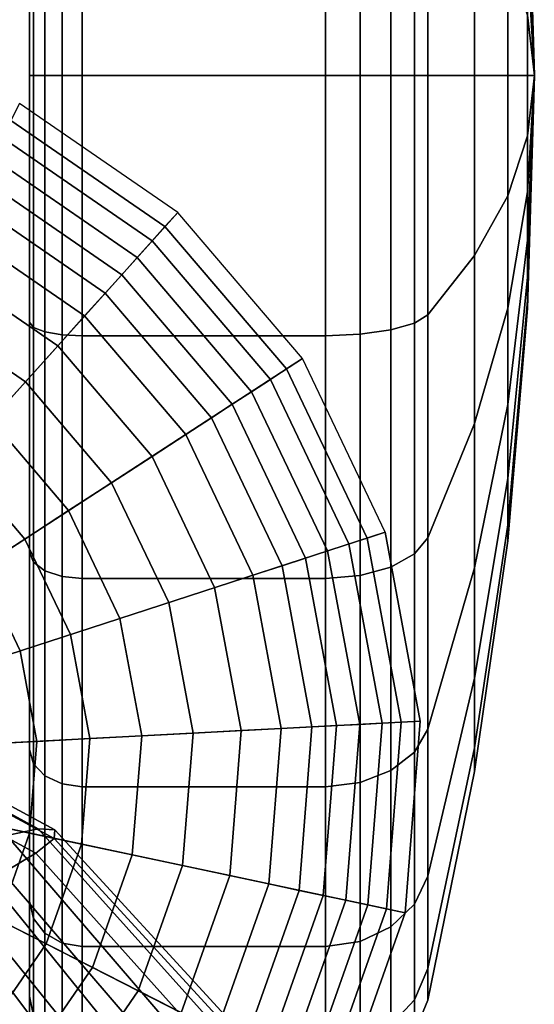
# Model space of a CAD drawing. Units: inches. Extents: x -12.9 to 13.1, y -11.4 to 14.6.
# Drawn here: x 12.4 to 13, y 3.7 to 4.9 of the extents above; entities that cross this region are included whole.
import ezdxf

# ---------------------------------------------------------------- set-up
doc = ezdxf.new("R2010")
doc.units = ezdxf.units.IN
doc.header["$MEASUREMENT"] = 0
for name, color, linetype in [('Knoll Seating Chair Arm Pad', 2, 'Continuous'), ('Knoll Seating Chair Base', 2, 'Continuous'), ('Knoll Seating Chair Caster', 2, 'Continuous')]:
    doc.layers.add(name, color=color, linetype=linetype)

msp = doc.modelspace()

# ---------------------------------------------------------------- linework, layer by layer
at = {"layer": 'Knoll Seating Chair Arm Pad'}
for points in [[(12.4371, 3.9081, 25.1567), (12.3997, 3.9002, 25.0902), (11.888, 4.1851, 25.1269), (11.9011, 4.2014, 25.1822)], [(12.4568, 3.9069, 25.2364), (12.4371, 3.9081, 25.1567), (11.9011, 4.2014, 25.1822), (11.9089, 4.2035, 25.2442)], [(12.4558, 3.8969, 25.3187), (12.4568, 3.9069, 25.2364), (11.9089, 4.2035, 25.2442), (11.9102, 4.1912, 25.306)], [(12.4342, 3.8793, 25.3924), (12.4558, 3.8969, 25.3187), (11.9102, 4.1912, 25.306), (11.9049, 4.1657, 25.3605)], [(12.3954, 3.8561, 25.4476), (12.4342, 3.8793, 25.3924), (11.9049, 4.1657, 25.3605), (11.8938, 4.1298, 25.4011)], [(12.838, 3.462, 25.1703), (12.7762, 3.4628, 25.0954), (12.3997, 3.9002, 25.0902), (12.4371, 3.9081, 25.1567)], [(12.8697, 3.4572, 25.2646), (12.838, 3.462, 25.1703), (12.4371, 3.9081, 25.1567), (12.4568, 3.9069, 25.2364)], [(12.8664, 3.4492, 25.3643), (12.8697, 3.4572, 25.2646), (12.4568, 3.9069, 25.2364), (12.4558, 3.8969, 25.3187)], [(12.7762, 3.4628, 25.0954), (12.6936, 3.4594, 25.0507), (12.3502, 3.8838, 25.0458), (12.3997, 3.9002, 25.0902)], [(12.8287, 3.4392, 25.4546), (12.8664, 3.4492, 25.3643), (12.4558, 3.8969, 25.3187), (12.4342, 3.8793, 25.3924)], [(12.6936, 3.4594, 25.0507), (12.6029, 3.4519, 25.0429), (12.2963, 3.8607, 25.0293), (12.3502, 3.8838, 25.0458)], [(12.7622, 3.4285, 25.5222), (12.8287, 3.4392, 25.4546), (12.4342, 3.8793, 25.3924), (12.3954, 3.8561, 25.4476)], [(11.8333, 3.7697, 25.0676), (12.2963, 3.8607, 25.0293), (12.6029, 3.4519, 25.0429), (12.203, 3.3862, 25.1057)], [(12.6771, 3.4183, 25.5571), (12.7622, 3.4285, 25.5222), (12.3954, 3.8561, 25.4476), (12.3452, 3.8296, 25.4765)], [(12.6771, 3.4183, 25.5571), (12.3451, 3.8297, 25.4765), (11.8586, 3.7365, 25.5378), (12.2542, 3.3497, 25.6343)]]:
    msp.add_3dface(points, dxfattribs=at)
at = {"layer": 'Knoll Seating Chair Base'}
for points in [[(12.0174, 3.9902, 2.5), (12.6028, 4.6405, 2.5), (12.4146, 4.7698, 2.5), (12.0174, 3.9902, 2.5)], [(12.4146, 4.7698, 2.5), (12.4043, 4.7497, 2.7187), (12.5877, 4.6236, 2.7187), (12.6028, 4.6405, 2.5)], [(12.4043, 4.7497, 2.7187), (12.394, 4.7294, 2.8741), (12.5725, 4.6067, 2.8741), (12.5877, 4.6236, 2.7187)], [(12.394, 4.7294, 2.8741), (12.3819, 4.7056, 3.0261), (12.5546, 4.5869, 3.0261), (12.5725, 4.6067, 2.8741)], [(12.3819, 4.7056, 3.0261), (12.3694, 4.6811, 3.1709), (12.5362, 4.5664, 3.1709), (12.5546, 4.5869, 3.0261)], [(12.3694, 4.6811, 3.1709), (12.3561, 4.655, 3.3063), (12.5166, 4.5447, 3.3063), (12.5362, 4.5664, 3.1709)], [(12.3561, 4.655, 3.3063), (12.3394, 4.6224, 3.4313), (12.4921, 4.5175, 3.4313), (12.5166, 4.5447, 3.3063)], [(12.0174, 3.9902, 2.5), (12.7512, 4.4668, 2.5), (12.6028, 4.6405, 2.5), (12.0174, 3.9902, 2.5)], [(12.6028, 4.6405, 2.5), (12.5877, 4.6236, 2.7187), (12.7322, 4.4545, 2.7187), (12.7512, 4.4668, 2.5)], [(12.3394, 4.6224, 3.4313), (12.3178, 4.5799, 3.5443), (12.4602, 4.482, 3.5443), (12.4921, 4.5175, 3.4313)], [(12.5877, 4.6236, 2.7187), (12.5725, 4.6067, 2.8741), (12.7131, 4.442, 2.8741), (12.7322, 4.4545, 2.7187)], [(12.5725, 4.6067, 2.8741), (12.5546, 4.5869, 3.0261), (12.6907, 4.4275, 3.0261), (12.7131, 4.442, 2.8741)], [(12.5546, 4.5869, 3.0261), (12.5362, 4.5664, 3.1709), (12.6676, 4.4125, 3.1709), (12.6907, 4.4275, 3.0261)], [(12.3178, 4.5799, 3.5443), (12.2918, 4.5288, 3.6404), (12.4218, 4.4394, 3.6404), (12.4602, 4.482, 3.5443)], [(12.5362, 4.5664, 3.1709), (12.5166, 4.5447, 3.3063), (12.6431, 4.3966, 3.3063), (12.6676, 4.4125, 3.1709)], [(12.5166, 4.5447, 3.3063), (12.4921, 4.5175, 3.4313), (12.6124, 4.3766, 3.4313), (12.6431, 4.3966, 3.3063)], [(12.2918, 4.5288, 3.6404), (12.264, 4.4744, 3.7178), (12.3809, 4.394, 3.7178), (12.4218, 4.4394, 3.6404)], [(12.4921, 4.5175, 3.4313), (12.4602, 4.482, 3.5443), (12.5724, 4.3507, 3.5443), (12.6124, 4.3766, 3.4313)], [(12.4602, 4.482, 3.5443), (12.4218, 4.4394, 3.6404), (12.5243, 4.3194, 3.6404), (12.5724, 4.3507, 3.5443)], [(12.0174, 3.9902, 2.5), (12.8495, 4.2606, 2.5), (12.7512, 4.4668, 2.5), (12.0174, 3.9902, 2.5)], [(12.7512, 4.4668, 2.5), (12.7322, 4.4545, 2.7187), (12.828, 4.2536, 2.7187), (12.8495, 4.2606, 2.5)], [(12.7322, 4.4545, 2.7187), (12.7131, 4.442, 2.8741), (12.8063, 4.2466, 2.8741), (12.828, 4.2536, 2.7187)], [(12.4218, 4.4394, 3.6404), (12.3809, 4.394, 3.7178), (12.4731, 4.2862, 3.7178), (12.5243, 4.3194, 3.6404)], [(12.7131, 4.442, 2.8741), (12.6907, 4.4275, 3.0261), (12.781, 4.2383, 3.0261), (12.8063, 4.2466, 2.8741)], [(12.6907, 4.4275, 3.0261), (12.6676, 4.4125, 3.1709), (12.7548, 4.2298, 3.1709), (12.781, 4.2383, 3.0261)], [(12.6676, 4.4125, 3.1709), (12.6431, 4.3966, 3.3063), (12.727, 4.2208, 3.3063), (12.7548, 4.2298, 3.1709)], [(12.3809, 4.394, 3.7178), (12.3395, 4.348, 3.7794), (12.4211, 4.2525, 3.7794), (12.4731, 4.2862, 3.7178)], [(12.6431, 4.3966, 3.3063), (12.6124, 4.3766, 3.4313), (12.6921, 4.2095, 3.4313), (12.727, 4.2208, 3.3063)], [(12.6124, 4.3766, 3.4313), (12.5724, 4.3507, 3.5443), (12.6467, 4.1947, 3.5443), (12.6921, 4.2095, 3.4313)], [(12.3395, 4.348, 3.7794), (12.2974, 4.3012, 3.8287), (12.3683, 4.2181, 3.8287), (12.4211, 4.2525, 3.7794)], [(12.5724, 4.3507, 3.5443), (12.5243, 4.3194, 3.6404), (12.5922, 4.177, 3.6404), (12.6467, 4.1947, 3.5443)], [(12.5243, 4.3194, 3.6404), (12.4731, 4.2862, 3.7178), (12.5341, 4.1581, 3.7178), (12.5922, 4.177, 3.6404)], [(12.4731, 4.2862, 3.7178), (12.4211, 4.2525, 3.7794), (12.4753, 4.139, 3.7794), (12.5341, 4.1581, 3.7178)], [(12.0174, 3.9902, 2.5), (12.8911, 4.036, 2.5), (12.8495, 4.2606, 2.5), (12.0174, 3.9902, 2.5)], [(12.8911, 4.036, 2.5), (12.8685, 4.0348, 2.7187), (12.828, 4.2536, 2.7187), (12.8495, 4.2606, 2.5)], [(12.4211, 4.2525, 3.7794), (12.3683, 4.2181, 3.8287), (12.4154, 4.1195, 3.8287), (12.4753, 4.139, 3.7794)], [(12.8458, 4.0336, 2.8741), (12.8192, 4.0323, 3.0261), (12.781, 4.2383, 3.0261), (12.8063, 4.2466, 2.8741)], [(12.8685, 4.0348, 2.7187), (12.8458, 4.0336, 2.8741), (12.8063, 4.2466, 2.8741), (12.828, 4.2536, 2.7187)], [(12.8192, 4.0323, 3.0261), (12.7917, 4.0308, 3.1709), (12.7548, 4.2298, 3.1709), (12.781, 4.2383, 3.0261)], [(12.7917, 4.0308, 3.1709), (12.7624, 4.0293, 3.3063), (12.727, 4.2208, 3.3063), (12.7548, 4.2298, 3.1709)], [(12.3683, 4.2181, 3.8287), (12.3129, 4.1822, 3.868), (12.3525, 4.0991, 3.868), (12.4154, 4.1195, 3.8287)], [(12.7624, 4.0293, 3.3063), (12.7258, 4.0274, 3.4313), (12.6921, 4.2095, 3.4313), (12.727, 4.2208, 3.3063)], [(12.7258, 4.0274, 3.4313), (12.6782, 4.0249, 3.5443), (12.6467, 4.1947, 3.5443), (12.6921, 4.2095, 3.4313)], [(12.6782, 4.0249, 3.5443), (12.621, 4.0219, 3.6404), (12.5922, 4.177, 3.6404), (12.6467, 4.1947, 3.5443)], [(12.621, 4.0219, 3.6404), (12.56, 4.0187, 3.7178), (12.5341, 4.1581, 3.7178), (12.5922, 4.177, 3.6404)], [(12.56, 4.0187, 3.7178), (12.4982, 4.0154, 3.7794), (12.4753, 4.139, 3.7794), (12.5341, 4.1581, 3.7178)], [(12.4982, 4.0154, 3.7794), (12.4353, 4.0121, 3.8287), (12.4154, 4.1195, 3.8287), (12.4753, 4.139, 3.7794)], [(12.4353, 4.0121, 3.8287), (12.3693, 4.0087, 3.868), (12.3525, 4.0991, 3.868), (12.4154, 4.1195, 3.8287)], [(12.0174, 3.9902, 2.5), (12.8732, 3.8083, 2.5), (12.8911, 4.036, 2.5), (12.0174, 3.9902, 2.5)], [(12.8732, 3.8083, 2.5), (12.8511, 3.813, 2.7187), (12.8685, 4.0348, 2.7187), (12.8911, 4.036, 2.5)], [(12.6647, 3.8526, 3.5443), (12.6086, 3.8646, 3.6404), (12.621, 4.0219, 3.6404), (12.6782, 4.0249, 3.5443)], [(12.7113, 3.8427, 3.4313), (12.6647, 3.8526, 3.5443), (12.6782, 4.0249, 3.5443), (12.7258, 4.0274, 3.4313)], [(12.7472, 3.8351, 3.3063), (12.7113, 3.8427, 3.4313), (12.7258, 4.0274, 3.4313), (12.7624, 4.0293, 3.3063)], [(12.7758, 3.829, 3.1709), (12.7472, 3.8351, 3.3063), (12.7624, 4.0293, 3.3063), (12.7917, 4.0308, 3.1709)], [(12.8027, 3.8233, 3.0261), (12.7758, 3.829, 3.1709), (12.7917, 4.0308, 3.1709), (12.8192, 4.0323, 3.0261)], [(12.8288, 3.8178, 2.8741), (12.8027, 3.8233, 3.0261), (12.8192, 4.0323, 3.0261), (12.8458, 4.0336, 2.8741)], [(12.8511, 3.813, 2.7187), (12.8288, 3.8178, 2.8741), (12.8458, 4.0336, 2.8741), (12.8685, 4.0348, 2.7187)], [(12.4267, 3.9032, 3.8287), (12.362, 3.917, 3.868), (12.3693, 4.0087, 3.868), (12.4353, 4.0121, 3.8287)], [(12.4883, 3.8901, 3.7794), (12.4267, 3.9032, 3.8287), (12.4353, 4.0121, 3.8287), (12.4982, 4.0154, 3.7794)], [(12.5488, 3.8773, 3.7178), (12.4883, 3.8901, 3.7794), (12.4982, 4.0154, 3.7794), (12.56, 4.0187, 3.7178)], [(12.6086, 3.8646, 3.6404), (12.5488, 3.8773, 3.7178), (12.56, 4.0187, 3.7178), (12.621, 4.0219, 3.6404)], [(12.0174, 3.9902, 2.5), (12.797, 3.593, 2.5), (12.8732, 3.8083, 2.5), (12.0174, 3.9902, 2.5)], [(12.0174, 3.9902, 2.5), (12.2877, 3.1581, 2.5), (12.4939, 3.2564, 2.5), (12.0174, 3.9902, 2.5)], [(12.0174, 3.9902, 2.5), (12.6676, 3.4048, 2.5), (12.797, 3.593, 2.5), (12.0174, 3.9902, 2.5)], [(12.0174, 3.9902, 2.5), (12.4939, 3.2564, 2.5), (12.6676, 3.4048, 2.5), (12.0174, 3.9902, 2.5)], [(12.3902, 3.8002, 3.8287), (12.3313, 3.8302, 3.868), (12.362, 3.917, 3.868), (12.4267, 3.9032, 3.8287)], [(12.4463, 3.7717, 3.7794), (12.3902, 3.8002, 3.8287), (12.4267, 3.9032, 3.8287), (12.4883, 3.8901, 3.7794)], [(12.5015, 3.7436, 3.7178), (12.4463, 3.7717, 3.7794), (12.4883, 3.8901, 3.7794), (12.5488, 3.8773, 3.7178)], [(12.5559, 3.7158, 3.6404), (12.5015, 3.7436, 3.7178), (12.5488, 3.8773, 3.7178), (12.6086, 3.8646, 3.6404)], [(12.607, 3.6898, 3.5443), (12.5559, 3.7158, 3.6404), (12.6086, 3.8646, 3.6404), (12.6647, 3.8526, 3.5443)], [(12.6495, 3.6681, 3.4313), (12.607, 3.6898, 3.5443), (12.6647, 3.8526, 3.5443), (12.7113, 3.8427, 3.4313)], [(12.6821, 3.6515, 3.3063), (12.6495, 3.6681, 3.4313), (12.7113, 3.8427, 3.4313), (12.7472, 3.8351, 3.3063)], [(12.7082, 3.6382, 3.1709), (12.6821, 3.6515, 3.3063), (12.7472, 3.8351, 3.3063), (12.7758, 3.829, 3.1709)], [(12.7328, 3.6257, 3.0261), (12.7082, 3.6382, 3.1709), (12.7758, 3.829, 3.1709), (12.8027, 3.8233, 3.0261)], [(12.7565, 3.6136, 2.8741), (12.7328, 3.6257, 3.0261), (12.8027, 3.8233, 3.0261), (12.8288, 3.8178, 2.8741)], [(12.7768, 3.6033, 2.7187), (12.7565, 3.6136, 2.8741), (12.8288, 3.8178, 2.8741), (12.8511, 3.813, 2.7187)], [(12.797, 3.593, 2.5), (12.7768, 3.6033, 2.7187), (12.8511, 3.813, 2.7187), (12.8732, 3.8083, 2.5)], [(12.3752, 3.6681, 3.7794), (12.3284, 3.7102, 3.8287), (12.3902, 3.8002, 3.8287), (12.4463, 3.7717, 3.7794)], [(12.4211, 3.6267, 3.7178), (12.3752, 3.6681, 3.7794), (12.4463, 3.7717, 3.7794), (12.5015, 3.7436, 3.7178)], [(12.4665, 3.5858, 3.6404), (12.4211, 3.6267, 3.7178), (12.5015, 3.7436, 3.7178), (12.5559, 3.7158, 3.6404)], [(12.5091, 3.5474, 3.5443), (12.4665, 3.5858, 3.6404), (12.5559, 3.7158, 3.6404), (12.607, 3.6898, 3.5443)]]:
    msp.add_3dface(points, dxfattribs=at)
at = {"layer": 'Knoll Seating Chair Caster'}
for points in [[(12.4267, 4.8032, 1.195), (12.4267, 5.9357, 1.195), (12.4267, 5.8971, 0.9019), (12.4267, 4.8032, 1.195)], [(12.4267, 4.8032, 1.195), (12.4267, 5.8971, 1.4881), (12.4267, 5.9357, 1.195), (12.4267, 4.8032, 1.195)], [(12.4267, 4.8032, 1.195), (12.4267, 5.8971, 0.9019), (12.4267, 5.784, 0.6288), (12.4267, 4.8032, 1.195)], [(12.4267, 4.8032, 1.195), (12.4267, 5.784, 1.7613), (12.4267, 5.8971, 1.4881), (12.4267, 4.8032, 1.195)], [(12.4267, 4.8032, 1.195), (12.4267, 5.784, 0.6288), (12.4267, 5.604, 0.3942), (12.4267, 4.8032, 1.195)], [(12.4267, 4.8032, 1.195), (12.4267, 5.604, 1.9958), (12.4267, 5.784, 1.7613), (12.4267, 4.8032, 1.195)], [(12.4267, 4.8032, 1.195), (12.4267, 5.604, 0.3942), (12.4267, 5.3694, 0.2142), (12.4267, 4.8032, 1.195)], [(12.4267, 4.8032, 1.195), (12.4267, 5.3694, 2.1758), (12.4267, 5.604, 1.9958), (12.4267, 4.8032, 1.195)], [(12.4267, 4.8032, 1.195), (12.4267, 5.3694, 0.2142), (12.4267, 5.0963, 0.1011), (12.4267, 4.8032, 1.195)], [(12.4267, 4.8032, 1.195), (12.4267, 5.0963, 2.2889), (12.4267, 5.3694, 2.1758), (12.4267, 4.8032, 1.195)], [(12.4653, 5.1113, 0.0453), (12.4892, 5.1125, 0.0407), (12.4892, 4.8032), (12.4653, 4.8032, 0.0048)], [(12.4653, 4.8032, 2.3852), (12.4892, 4.8032, 2.39), (12.4892, 5.1125, 2.3493), (12.4653, 5.1113, 2.3447)], [(12.4892, 5.1125, 0.0407), (12.7785, 5.1125, 0.0407), (12.7785, 4.8032), (12.4892, 4.8032)], [(12.4892, 4.8032, 2.39), (12.7785, 4.8032, 2.39), (12.7785, 5.1125, 2.3493), (12.4892, 5.1125, 2.3493)], [(12.7785, 5.1125, 0.0407), (12.8197, 5.1107, 0.0474), (12.8197, 4.8032, 0.007), (12.7785, 4.8032)], [(12.7785, 4.8032, 2.39), (12.8197, 4.8032, 2.383), (12.8197, 5.1107, 2.3426), (12.7785, 5.1125, 2.3493)], [(12.4267, 5.0963, 0.1011), (12.4314, 5.1025, 0.078), (12.4314, 4.8032, 0.0386), (12.4267, 4.8032, 0.0625)], [(12.4267, 4.8032, 2.3275), (12.4314, 4.8032, 2.3514), (12.4314, 5.1025, 2.312), (12.4267, 5.0963, 2.2889)], [(12.4314, 5.1025, 0.078), (12.445, 5.1077, 0.0584), (12.445, 4.8032, 0.0183), (12.4314, 4.8032, 0.0386)], [(12.4314, 4.8032, 2.3514), (12.445, 4.8032, 2.3717), (12.445, 5.1077, 2.3316), (12.4314, 5.1025, 2.312)], [(12.445, 5.1077, 0.0584), (12.4653, 5.1113, 0.0453), (12.4653, 4.8032, 0.0048), (12.445, 4.8032, 0.0183)], [(12.445, 4.8032, 2.3717), (12.4653, 4.8032, 2.3852), (12.4653, 5.1113, 2.3447), (12.445, 5.1077, 2.3316)], [(12.8197, 5.1107, 0.0474), (12.8562, 5.1055, 0.0669), (12.8562, 4.8032, 0.0271), (12.8197, 4.8032, 0.007)], [(12.8197, 4.8032, 2.383), (12.8562, 4.8032, 2.3629), (12.8562, 5.1055, 2.3231), (12.8197, 5.1107, 2.3426)], [(12.8562, 5.1055, 0.0669), (12.8841, 5.0974, 0.0969), (12.8841, 4.8032, 0.0581), (12.8562, 4.8032, 0.0271)], [(12.8562, 4.8032, 2.3629), (12.8841, 4.8032, 2.3319), (12.8841, 5.0974, 2.2931), (12.8562, 5.1055, 2.3231)], [(12.4267, 4.8032, 1.195), (12.4267, 5.0963, 0.1011), (12.4267, 4.8032, 0.0625), (12.4267, 4.8032, 1.195)], [(12.4267, 4.8032, 1.195), (12.4267, 4.8032, 2.3275), (12.4267, 5.0963, 2.2889), (12.4267, 4.8032, 1.195)], [(12.8841, 5.0974, 0.0969), (12.9003, 5.0875, 0.134), (12.9003, 4.8032, 0.0966), (12.8841, 4.8032, 0.0581)], [(12.8841, 4.8032, 2.3319), (12.9003, 4.8032, 2.2934), (12.9003, 5.0875, 2.256), (12.8841, 5.0974, 2.2931)], [(12.9003, 5.0875, 0.134), (12.9554, 5.0172, 0.3962), (12.9554, 4.8032, 0.368), (12.9003, 4.8032, 0.0966)], [(12.9003, 4.8032, 2.2934), (12.9554, 4.8032, 2.022), (12.9554, 5.0172, 1.9938), (12.9003, 5.0875, 2.256)], [(13.0187, 5.0801, 1.195), (13.0267, 4.8032, 1.195), (13.0267, 4.8032, 1.195), (13.0187, 5.0706, 1.1233)], [(13.0187, 5.0706, 1.2667), (13.0267, 4.8032, 1.195), (13.0267, 4.8032, 1.195), (13.0187, 5.0801, 1.195)], [(13.0187, 5.0706, 1.1233), (13.0267, 4.8032, 1.195), (13.0267, 4.8032, 1.195), (13.0187, 5.043, 1.0566)], [(13.0187, 5.043, 1.3334), (13.0267, 4.8032, 1.195), (13.0267, 4.8032, 1.195), (13.0187, 5.0706, 1.2667)], [(13.0187, 5.043, 1.0566), (13.0267, 4.8032, 1.195), (13.0267, 4.8032, 1.195), (13.0187, 4.999, 0.9992)], [(13.0187, 4.999, 1.3908), (13.0267, 4.8032, 1.195), (13.0267, 4.8032, 1.195), (13.0187, 5.043, 1.3334)], [(12.9554, 5.0172, 0.3962), (12.995, 4.9463, 0.661), (12.995, 4.8032, 0.6422), (12.9554, 4.8032, 0.368)], [(12.9554, 4.8032, 2.022), (12.995, 4.8032, 1.7478), (12.995, 4.9463, 1.729), (12.9554, 5.0172, 1.9938)], [(13.0187, 4.999, 0.9992), (13.0267, 4.8032, 1.195), (13.0267, 4.8032, 1.195), (13.0187, 4.9416, 0.9552)], [(13.0187, 4.9416, 1.4348), (13.0267, 4.8032, 1.195), (13.0267, 4.8032, 1.195), (13.0187, 4.999, 1.3908)], [(12.995, 4.9463, 0.661), (13.0187, 4.8749, 0.9276), (13.0187, 4.8032, 0.9181), (12.995, 4.8032, 0.6422)], [(12.995, 4.8032, 1.7478), (13.0187, 4.8032, 1.4719), (13.0187, 4.8749, 1.4624), (12.995, 4.9463, 1.729)], [(13.0187, 4.9416, 0.9552), (13.0267, 4.8032, 1.195), (13.0267, 4.8032, 1.195), (13.0187, 4.8749, 0.9276)], [(13.0187, 4.8749, 1.4624), (13.0267, 4.8032, 1.195), (13.0267, 4.8032, 1.195), (13.0187, 4.9416, 1.4348)], [(13.0187, 4.8749, 0.9276), (13.0267, 4.8032, 1.195), (13.0267, 4.8032, 1.195), (13.0187, 4.8032, 0.9181)], [(13.0187, 4.8032, 1.4719), (13.0267, 4.8032, 1.195), (13.0267, 4.8032, 1.195), (13.0187, 4.8749, 1.4624)], [(12.4267, 4.8032, 1.195), (12.4267, 4.8032, 0.0625), (12.4267, 4.5101, 0.1011), (12.4267, 4.8032, 1.195)], [(12.4267, 4.8032, 0.0625), (12.4314, 4.8032, 0.0386), (12.4314, 4.5039, 0.078), (12.4267, 4.5101, 0.1011)], [(12.4267, 4.8032, 1.195), (12.4267, 4.5101, 0.1011), (12.4267, 4.2369, 0.2142), (12.4267, 4.8032, 1.195)], [(12.4267, 4.8032, 1.195), (12.4267, 4.2369, 0.2142), (12.4267, 4.0024, 0.3942), (12.4267, 4.8032, 1.195)], [(12.4267, 4.8032, 1.195), (12.4267, 4.0024, 0.3942), (12.4267, 3.8224, 0.6288), (12.4267, 4.8032, 1.195)], [(12.4267, 4.8032, 1.195), (12.4267, 3.8224, 0.6288), (12.4267, 3.7093, 0.9019), (12.4267, 4.8032, 1.195)], [(12.4267, 4.8032, 1.195), (12.4267, 3.7093, 0.9019), (12.4267, 3.6707, 1.195), (12.4267, 4.8032, 1.195)], [(12.4267, 4.8032, 1.195), (12.4267, 3.6707, 1.195), (12.4267, 3.7093, 1.4881), (12.4267, 4.8032, 1.195)], [(12.4267, 4.8032, 1.195), (12.4267, 3.7093, 1.4881), (12.4267, 3.8224, 1.7613), (12.4267, 4.8032, 1.195)], [(12.4267, 4.8032, 1.195), (12.4267, 3.8224, 1.7613), (12.4267, 4.0024, 1.9958), (12.4267, 4.8032, 1.195)], [(12.4267, 4.8032, 1.195), (12.4267, 4.0024, 1.9958), (12.4267, 4.2369, 2.1758), (12.4267, 4.8032, 1.195)], [(12.4267, 4.8032, 1.195), (12.4267, 4.2369, 2.1758), (12.4267, 4.5101, 2.2889), (12.4267, 4.8032, 1.195)], [(12.4267, 4.8032, 1.195), (12.4267, 4.5101, 2.2889), (12.4267, 4.8032, 2.3275), (12.4267, 4.8032, 1.195)], [(12.4267, 4.5101, 2.2889), (12.4314, 4.5039, 2.312), (12.4314, 4.8032, 2.3514), (12.4267, 4.8032, 2.3275)], [(12.4314, 4.8032, 0.0386), (12.445, 4.8032, 0.0183), (12.445, 4.4986, 0.0584), (12.4314, 4.5039, 0.078)], [(12.4314, 4.5039, 2.312), (12.445, 4.4986, 2.3316), (12.445, 4.8032, 2.3717), (12.4314, 4.8032, 2.3514)], [(12.445, 4.8032, 0.0183), (12.4653, 4.8032, 0.0048), (12.4653, 4.4951, 0.0453), (12.445, 4.4986, 0.0584)], [(12.445, 4.4986, 2.3316), (12.4653, 4.4951, 2.3447), (12.4653, 4.8032, 2.3852), (12.445, 4.8032, 2.3717)], [(12.4653, 4.8032, 0.0048), (12.4892, 4.8032), (12.4892, 4.4939, 0.0407), (12.4653, 4.4951, 0.0453)], [(12.4653, 4.4951, 2.3447), (12.4892, 4.4939, 2.3493), (12.4892, 4.8032, 2.39), (12.4653, 4.8032, 2.3852)], [(12.4892, 4.8032), (12.7785, 4.8032), (12.7785, 4.4939, 0.0407), (12.4892, 4.4939, 0.0407)], [(12.4892, 4.4939, 2.3493), (12.7785, 4.4939, 2.3493), (12.7785, 4.8032, 2.39), (12.4892, 4.8032, 2.39)], [(12.7785, 4.8032), (12.8197, 4.8032, 0.007), (12.8197, 4.4957, 0.0474), (12.7785, 4.4939, 0.0407)], [(12.7785, 4.4939, 2.3493), (12.8197, 4.4957, 2.3426), (12.8197, 4.8032, 2.383), (12.7785, 4.8032, 2.39)], [(12.8197, 4.8032, 0.007), (12.8562, 4.8032, 0.0271), (12.8562, 4.5009, 0.0669), (12.8197, 4.4957, 0.0474)], [(12.8197, 4.4957, 2.3426), (12.8562, 4.5009, 2.3231), (12.8562, 4.8032, 2.3629), (12.8197, 4.8032, 2.383)], [(12.8562, 4.8032, 0.0271), (12.8841, 4.8032, 0.0581), (12.8841, 4.5089, 0.0969), (12.8562, 4.5009, 0.0669)], [(12.8562, 4.5009, 2.3231), (12.8841, 4.5089, 2.2931), (12.8841, 4.8032, 2.3319), (12.8562, 4.8032, 2.3629)], [(12.8841, 4.8032, 0.0581), (12.9003, 4.8032, 0.0966), (12.9003, 4.5189, 0.134), (12.8841, 4.5089, 0.0969)], [(12.8841, 4.5089, 2.2931), (12.9003, 4.5189, 2.256), (12.9003, 4.8032, 2.2934), (12.8841, 4.8032, 2.3319)], [(12.9003, 4.8032, 0.0966), (12.9554, 4.8032, 0.368), (12.9554, 4.5892, 0.3962), (12.9003, 4.5189, 0.134)], [(12.9003, 4.5189, 2.256), (12.9554, 4.5892, 1.9938), (12.9554, 4.8032, 2.022), (12.9003, 4.8032, 2.2934)], [(12.9554, 4.8032, 0.368), (12.995, 4.8032, 0.6422), (12.995, 4.6601, 0.661), (12.9554, 4.5892, 0.3962)], [(12.9554, 4.5892, 1.9938), (12.995, 4.6601, 1.729), (12.995, 4.8032, 1.7478), (12.9554, 4.8032, 2.022)], [(12.995, 4.8032, 0.6422), (13.0187, 4.8032, 0.9181), (13.0187, 4.7315, 0.9276), (12.995, 4.6601, 0.661)], [(12.995, 4.6601, 1.729), (13.0187, 4.7315, 1.4624), (13.0187, 4.8032, 1.4719), (12.995, 4.8032, 1.7478)], [(13.0187, 4.8032, 0.9181), (13.0267, 4.8032, 1.195), (13.0267, 4.8032, 1.195), (13.0187, 4.7315, 0.9276)], [(13.0187, 4.7315, 0.9276), (13.0267, 4.8032, 1.195), (13.0267, 4.8032, 1.195), (13.0187, 4.6648, 0.9552)], [(13.0187, 4.6648, 0.9552), (13.0267, 4.8032, 1.195), (13.0267, 4.8032, 1.195), (13.0187, 4.6074, 0.9992)], [(13.0187, 4.6074, 0.9992), (13.0267, 4.8032, 1.195), (13.0267, 4.8032, 1.195), (13.0187, 4.5634, 1.0566)], [(13.0187, 4.5634, 1.0566), (13.0267, 4.8032, 1.195), (13.0267, 4.8032, 1.195), (13.0187, 4.5358, 1.1233)], [(13.0187, 4.5358, 1.1233), (13.0267, 4.8032, 1.195), (13.0267, 4.8032, 1.195), (13.0187, 4.5263, 1.195)], [(13.0187, 4.5263, 1.195), (13.0267, 4.8032, 1.195), (13.0267, 4.8032, 1.195), (13.0187, 4.5358, 1.2667)], [(13.0187, 4.5358, 1.2667), (13.0267, 4.8032, 1.195), (13.0267, 4.8032, 1.195), (13.0187, 4.5634, 1.3334)], [(13.0187, 4.5634, 1.3334), (13.0267, 4.8032, 1.195), (13.0267, 4.8032, 1.195), (13.0187, 4.6074, 1.3908)], [(13.0187, 4.6074, 1.3908), (13.0267, 4.8032, 1.195), (13.0267, 4.8032, 1.195), (13.0187, 4.6648, 1.4348)], [(13.0187, 4.6648, 1.4348), (13.0267, 4.8032, 1.195), (13.0267, 4.8032, 1.195), (13.0187, 4.7315, 1.4624)], [(13.0187, 4.7315, 1.4624), (13.0267, 4.8032, 1.195), (13.0267, 4.8032, 1.195), (13.0187, 4.8032, 1.4719)], [(12.995, 4.6601, 0.661), (13.0187, 4.7315, 0.9276), (13.0187, 4.6648, 0.9552), (12.995, 4.5268, 0.7162)], [(12.995, 4.5268, 1.6738), (13.0187, 4.6648, 1.4348), (13.0187, 4.7315, 1.4624), (12.995, 4.6601, 1.729)], [(12.9554, 4.5892, 0.3962), (12.995, 4.6601, 0.661), (12.995, 4.5268, 0.7162), (12.9554, 4.3897, 0.4788)], [(12.9554, 4.3897, 1.9112), (12.995, 4.5268, 1.6738), (12.995, 4.6601, 1.729), (12.9554, 4.5892, 1.9938)], [(12.995, 4.5268, 0.7162), (13.0187, 4.6648, 0.9552), (13.0187, 4.6074, 0.9992), (12.995, 4.4123, 0.8041)], [(12.995, 4.4123, 1.5859), (13.0187, 4.6074, 1.3908), (13.0187, 4.6648, 1.4348), (12.995, 4.5268, 1.6738)], [(12.995, 4.4123, 0.8041), (13.0187, 4.6074, 0.9992), (13.0187, 4.5634, 1.0566), (12.995, 4.3244, 0.9186)], [(12.995, 4.3244, 1.4714), (13.0187, 4.5634, 1.3334), (13.0187, 4.6074, 1.3908), (12.995, 4.4123, 1.5859)], [(12.9003, 4.5189, 0.134), (12.9554, 4.5892, 0.3962), (12.9554, 4.3897, 0.4788), (12.9003, 4.254, 0.2438)], [(12.9003, 4.254, 2.1462), (12.9554, 4.3897, 1.9112), (12.9554, 4.5892, 1.9938), (12.9003, 4.5189, 2.256)], [(12.995, 4.3244, 0.9186), (13.0187, 4.5634, 1.0566), (13.0187, 4.5358, 1.1233), (12.995, 4.2692, 1.0519)], [(12.995, 4.2692, 1.3381), (13.0187, 4.5358, 1.2667), (13.0187, 4.5634, 1.3334), (12.995, 4.3244, 1.4714)], [(12.9554, 4.3897, 0.4788), (12.995, 4.5268, 0.7162), (12.995, 4.4123, 0.8041), (12.9554, 4.2184, 0.6102)], [(12.9554, 4.2184, 1.7798), (12.995, 4.4123, 1.5859), (12.995, 4.5268, 1.6738), (12.9554, 4.3897, 1.9112)], [(12.995, 4.2692, 1.0519), (13.0187, 4.5358, 1.1233), (13.0187, 4.5263, 1.195), (12.995, 4.2504, 1.195)], [(12.995, 4.2504, 1.195), (13.0187, 4.5263, 1.195), (13.0187, 4.5358, 1.2667), (12.995, 4.2692, 1.3381)], [(12.8841, 4.5089, 0.0969), (12.9003, 4.5189, 0.134), (12.9003, 4.254, 0.2438), (12.8841, 4.2348, 0.2104)], [(12.8841, 4.2348, 2.1796), (12.9003, 4.254, 2.1462), (12.9003, 4.5189, 2.256), (12.8841, 4.5089, 2.2931)], [(12.4267, 4.5101, 0.1011), (12.4314, 4.5039, 0.078), (12.4314, 4.225, 0.1935), (12.4267, 4.2369, 0.2142)], [(12.4267, 4.2369, 2.1758), (12.4314, 4.225, 2.1965), (12.4314, 4.5039, 2.312), (12.4267, 4.5101, 2.2889)], [(12.4314, 4.5039, 0.078), (12.445, 4.4986, 0.0584), (12.445, 4.2148, 0.176), (12.4314, 4.225, 0.1935)], [(12.4314, 4.225, 2.1965), (12.445, 4.2148, 2.214), (12.445, 4.4986, 2.3316), (12.4314, 4.5039, 2.312)], [(12.8562, 4.5009, 0.0669), (12.8841, 4.5089, 0.0969), (12.8841, 4.2348, 0.2104), (12.8562, 4.2192, 0.1836)], [(12.8562, 4.2192, 2.2064), (12.8841, 4.2348, 2.1796), (12.8841, 4.5089, 2.2931), (12.8562, 4.5009, 2.3231)], [(12.445, 4.4986, 0.0584), (12.4653, 4.4951, 0.0453), (12.4653, 4.2081, 0.1642), (12.445, 4.2148, 0.176)], [(12.445, 4.2148, 2.214), (12.4653, 4.2081, 2.2258), (12.4653, 4.4951, 2.3447), (12.445, 4.4986, 2.3316)], [(12.4653, 4.4951, 0.0453), (12.4892, 4.4939, 0.0407), (12.4892, 4.2057, 0.1601), (12.4653, 4.2081, 0.1642)], [(12.4653, 4.2081, 2.2258), (12.4892, 4.2057, 2.2299), (12.4892, 4.4939, 2.3493), (12.4653, 4.4951, 2.3447)], [(12.4892, 4.4939, 0.0407), (12.7785, 4.4939, 0.0407), (12.7785, 4.2057, 0.1601), (12.4892, 4.2057, 0.1601)], [(12.4892, 4.2057, 2.2299), (12.7785, 4.2057, 2.2299), (12.7785, 4.4939, 2.3493), (12.4892, 4.4939, 2.3493)], [(12.7785, 4.4939, 0.0407), (12.8197, 4.4957, 0.0474), (12.8197, 4.2092, 0.1661), (12.7785, 4.2057, 0.1601)], [(12.7785, 4.2057, 2.2299), (12.8197, 4.2092, 2.2239), (12.8197, 4.4957, 2.3426), (12.7785, 4.4939, 2.3493)], [(12.8197, 4.4957, 0.0474), (12.8562, 4.5009, 0.0669), (12.8562, 4.2192, 0.1836), (12.8197, 4.2092, 0.1661)], [(12.8197, 4.2092, 2.2239), (12.8562, 4.2192, 2.2064), (12.8562, 4.5009, 2.3231), (12.8197, 4.4957, 2.3426)], [(12.9554, 4.2184, 0.6102), (12.995, 4.4123, 0.8041), (12.995, 4.3244, 0.9186), (12.9554, 4.087, 0.7815)], [(12.9554, 4.087, 1.6085), (12.995, 4.3244, 1.4714), (12.995, 4.4123, 1.5859), (12.9554, 4.2184, 1.7798)], [(12.9003, 4.254, 0.2438), (12.9554, 4.3897, 0.4788), (12.9554, 4.2184, 0.6102), (12.9003, 4.0265, 0.4183)], [(12.9003, 4.0265, 1.9717), (12.9554, 4.2184, 1.7798), (12.9554, 4.3897, 1.9112), (12.9003, 4.254, 2.1462)], [(12.9554, 4.087, 0.7815), (12.995, 4.3244, 0.9186), (12.995, 4.2692, 1.0519), (12.9554, 4.0044, 0.981)], [(12.9554, 4.0044, 1.409), (12.995, 4.2692, 1.3381), (12.995, 4.3244, 1.4714), (12.9554, 4.087, 1.6085)], [(12.9554, 4.0044, 0.981), (12.995, 4.2692, 1.0519), (12.995, 4.2504, 1.195), (12.9554, 3.9762, 1.195)], [(12.9554, 3.9762, 1.195), (12.995, 4.2504, 1.195), (12.995, 4.2692, 1.3381), (12.9554, 4.0044, 1.409)], [(12.8841, 4.2348, 0.2104), (12.9003, 4.254, 0.2438), (12.9003, 4.0265, 0.4183), (12.8841, 3.9993, 0.3911)], [(12.8841, 3.9993, 1.9989), (12.9003, 4.0265, 1.9717), (12.9003, 4.254, 2.1462), (12.8841, 4.2348, 2.1796)], [(12.4267, 4.2369, 0.2142), (12.4314, 4.225, 0.1935), (12.4314, 3.9855, 0.3773), (12.4267, 4.0024, 0.3942)], [(12.4267, 4.0024, 1.9958), (12.4314, 3.9855, 2.0127), (12.4314, 4.225, 2.1965), (12.4267, 4.2369, 2.1758)], [(12.8562, 4.2192, 0.1836), (12.8841, 4.2348, 0.2104), (12.8841, 3.9993, 0.3911), (12.8562, 3.9774, 0.3692)], [(12.8562, 3.9774, 2.0208), (12.8841, 3.9993, 1.9989), (12.8841, 4.2348, 2.1796), (12.8562, 4.2192, 2.2064)], [(12.4314, 4.225, 0.1935), (12.445, 4.2148, 0.176), (12.445, 3.9711, 0.363), (12.4314, 3.9855, 0.3773)], [(12.4314, 3.9855, 2.0127), (12.445, 3.9711, 2.027), (12.445, 4.2148, 2.214), (12.4314, 4.225, 2.1965)], [(12.445, 4.2148, 0.176), (12.4653, 4.2081, 0.1642), (12.4653, 3.9616, 0.3534), (12.445, 3.9711, 0.363)], [(12.445, 3.9711, 2.027), (12.4653, 3.9616, 2.0366), (12.4653, 4.2081, 2.2258), (12.445, 4.2148, 2.214)], [(12.8197, 4.2092, 0.1661), (12.8562, 4.2192, 0.1836), (12.8562, 3.9774, 0.3692), (12.8197, 3.9631, 0.3549)], [(12.8197, 3.9631, 2.0351), (12.8562, 3.9774, 2.0208), (12.8562, 4.2192, 2.2064), (12.8197, 4.2092, 2.2239)], [(12.9003, 4.0265, 0.4183), (12.9554, 4.2184, 0.6102), (12.9554, 4.087, 0.7815), (12.9003, 3.852, 0.6458)], [(12.9003, 3.852, 1.7442), (12.9554, 4.087, 1.6085), (12.9554, 4.2184, 1.7798), (12.9003, 4.0265, 1.9717)], [(12.4653, 4.2081, 0.1642), (12.4892, 4.2057, 0.1601), (12.4892, 3.9582, 0.35), (12.4653, 3.9616, 0.3534)], [(12.4653, 3.9616, 2.0366), (12.4892, 3.9582, 2.04), (12.4892, 4.2057, 2.2299), (12.4653, 4.2081, 2.2258)], [(12.4892, 4.2057, 0.1601), (12.7785, 4.2057, 0.1601), (12.7785, 3.9582, 0.35), (12.4892, 3.9582, 0.35)], [(12.4892, 3.9582, 2.04), (12.7785, 3.9582, 2.04), (12.7785, 4.2057, 2.2299), (12.4892, 4.2057, 2.2299)], [(12.7785, 4.2057, 0.1601), (12.8197, 4.2092, 0.1661), (12.8197, 3.9631, 0.3549), (12.7785, 3.9582, 0.35)], [(12.7785, 3.9582, 2.04), (12.8197, 3.9631, 2.0351), (12.8197, 4.2092, 2.2239), (12.7785, 4.2057, 2.2299)], [(12.9003, 3.852, 0.6458), (12.9554, 4.087, 0.7815), (12.9554, 4.0044, 0.981), (12.9003, 3.7422, 0.9107)], [(12.9003, 3.7422, 1.4793), (12.9554, 4.0044, 1.409), (12.9554, 4.087, 1.6085), (12.9003, 3.852, 1.7442)], [(12.8841, 3.9993, 0.3911), (12.9003, 4.0265, 0.4183), (12.9003, 3.852, 0.6458), (12.8841, 3.8186, 0.6266)], [(12.8841, 3.8186, 1.7634), (12.9003, 3.852, 1.7442), (12.9003, 4.0265, 1.9717), (12.8841, 3.9993, 1.9989)], [(12.4267, 4.0024, 0.3942), (12.4314, 3.9855, 0.3773), (12.4314, 3.8017, 0.6168), (12.4267, 3.8224, 0.6288)], [(12.4267, 3.8224, 1.7613), (12.4314, 3.8017, 1.7732), (12.4314, 3.9855, 2.0127), (12.4267, 4.0024, 1.9958)], [(12.9003, 3.7422, 0.9107), (12.9554, 4.0044, 0.981), (12.9554, 3.9762, 1.195), (12.9003, 3.7048, 1.195)], [(12.9003, 3.7048, 1.195), (12.9554, 3.9762, 1.195), (12.9554, 4.0044, 1.409), (12.9003, 3.7422, 1.4793)], [(12.8562, 3.9774, 0.3692), (12.8841, 3.9993, 0.3911), (12.8841, 3.8186, 0.6266), (12.8562, 3.7918, 0.611)], [(12.8562, 3.7918, 1.779), (12.8841, 3.8186, 1.7634), (12.8841, 3.9993, 1.9989), (12.8562, 3.9774, 2.0208)], [(12.4314, 3.9855, 0.3773), (12.445, 3.9711, 0.363), (12.445, 3.7841, 0.6067), (12.4314, 3.8017, 0.6168)], [(12.4314, 3.8017, 1.7732), (12.445, 3.7841, 1.7833), (12.445, 3.9711, 2.027), (12.4314, 3.9855, 2.0127)], [(12.8197, 3.9631, 0.3549), (12.8562, 3.9774, 0.3692), (12.8562, 3.7918, 0.611), (12.8197, 3.7743, 0.601)], [(12.8197, 3.7743, 1.789), (12.8562, 3.7918, 1.779), (12.8562, 3.9774, 2.0208), (12.8197, 3.9631, 2.0351)], [(12.445, 3.9711, 0.363), (12.4653, 3.9616, 0.3534), (12.4653, 3.7724, 0.5999), (12.445, 3.7841, 0.6067)], [(12.445, 3.7841, 1.7833), (12.4653, 3.7724, 1.7901), (12.4653, 3.9616, 2.0366), (12.445, 3.9711, 2.027)], [(12.4653, 3.9616, 0.3534), (12.4892, 3.9582, 0.35), (12.4892, 3.7683, 0.5975), (12.4653, 3.7724, 0.5999)], [(12.4653, 3.7724, 1.7901), (12.4892, 3.7683, 1.7925), (12.4892, 3.9582, 2.04), (12.4653, 3.9616, 2.0366)], [(12.4892, 3.9582, 0.35), (12.7785, 3.9582, 0.35), (12.7785, 3.7683, 0.5975), (12.4892, 3.7683, 0.5975)], [(12.4892, 3.7683, 1.7925), (12.7785, 3.7683, 1.7925), (12.7785, 3.9582, 2.04), (12.4892, 3.9582, 2.04)], [(12.7785, 3.9582, 0.35), (12.8197, 3.9631, 0.3549), (12.8197, 3.7743, 0.601), (12.7785, 3.7683, 0.5975)], [(12.7785, 3.7683, 1.7925), (12.8197, 3.7743, 1.789), (12.8197, 3.9631, 2.0351), (12.7785, 3.9582, 2.04)], [(12.8841, 3.8186, 0.6266), (12.9003, 3.852, 0.6458), (12.9003, 3.7422, 0.9107), (12.8841, 3.7051, 0.9008)], [(12.8841, 3.7051, 1.4892), (12.9003, 3.7422, 1.4793), (12.9003, 3.852, 1.7442), (12.8841, 3.8186, 1.7634)], [(12.4267, 3.8224, 0.6288), (12.4314, 3.8017, 0.6168), (12.4314, 3.6862, 0.8957), (12.4267, 3.7093, 0.9019)], [(12.4267, 3.7093, 1.4881), (12.4314, 3.6862, 1.4943), (12.4314, 3.8017, 1.7732), (12.4267, 3.8224, 1.7613)], [(12.8562, 3.7918, 0.611), (12.8841, 3.8186, 0.6266), (12.8841, 3.7051, 0.9008), (12.8562, 3.6751, 0.8927)], [(12.8562, 3.6751, 1.4973), (12.8841, 3.7051, 1.4892), (12.8841, 3.8186, 1.7634), (12.8562, 3.7918, 1.779)], [(12.4314, 3.8017, 0.6168), (12.445, 3.7841, 0.6067), (12.445, 3.6666, 0.8904), (12.4314, 3.6862, 0.8957)], [(12.4314, 3.6862, 1.4943), (12.445, 3.6666, 1.4996), (12.445, 3.7841, 1.7833), (12.4314, 3.8017, 1.7732)], [(12.8197, 3.7743, 0.601), (12.8562, 3.7918, 0.611), (12.8562, 3.6751, 0.8927), (12.8197, 3.6556, 0.8875)], [(12.8197, 3.6556, 1.5025), (12.8562, 3.6751, 1.4973), (12.8562, 3.7918, 1.779), (12.8197, 3.7743, 1.789)], [(12.445, 3.7841, 0.6067), (12.4653, 3.7724, 0.5999), (12.4653, 3.6535, 0.8869), (12.445, 3.6666, 0.8904)], [(12.445, 3.6666, 1.4996), (12.4653, 3.6535, 1.5031), (12.4653, 3.7724, 1.7901), (12.445, 3.7841, 1.7833)], [(12.4653, 3.7724, 0.5999), (12.4892, 3.7683, 0.5975), (12.4892, 3.6489, 0.8857), (12.4653, 3.6535, 0.8869)], [(12.4653, 3.6535, 1.5031), (12.4892, 3.6489, 1.5043), (12.4892, 3.7683, 1.7925), (12.4653, 3.7724, 1.7901)], [(12.4892, 3.7683, 0.5975), (12.7785, 3.7683, 0.5975), (12.7785, 3.6489, 0.8857), (12.4892, 3.6489, 0.8857)], [(12.4892, 3.6489, 1.5043), (12.7785, 3.6489, 1.5043), (12.7785, 3.7683, 1.7925), (12.4892, 3.7683, 1.7925)], [(12.7785, 3.7683, 0.5975), (12.8197, 3.7743, 0.601), (12.8197, 3.6556, 0.8875), (12.7785, 3.6489, 0.8857)], [(12.7785, 3.6489, 1.5043), (12.8197, 3.6556, 1.5025), (12.8197, 3.7743, 1.789), (12.7785, 3.7683, 1.7925)], [(12.8841, 3.7051, 0.9008), (12.9003, 3.7422, 0.9107), (12.9003, 3.7048, 1.195), (12.8841, 3.6663, 1.195)], [(12.8841, 3.6663, 1.195), (12.9003, 3.7048, 1.195), (12.9003, 3.7422, 1.4793), (12.8841, 3.7051, 1.4892)], [(12.4267, 3.7093, 0.9019), (12.4314, 3.6862, 0.8957), (12.4314, 3.6468, 1.195), (12.4267, 3.6707, 1.195)], [(12.4267, 3.6707, 1.195), (12.4314, 3.6468, 1.195), (12.4314, 3.6862, 1.4943), (12.4267, 3.7093, 1.4881)], [(12.8562, 3.6751, 0.8927), (12.8841, 3.7051, 0.9008), (12.8841, 3.6663, 1.195), (12.8562, 3.6353, 1.195)], [(12.8562, 3.6353, 1.195), (12.8841, 3.6663, 1.195), (12.8841, 3.7051, 1.4892), (12.8562, 3.6751, 1.4973)]]:
    msp.add_3dface(points, dxfattribs=at)

doc.saveas('drawing.dxf')
